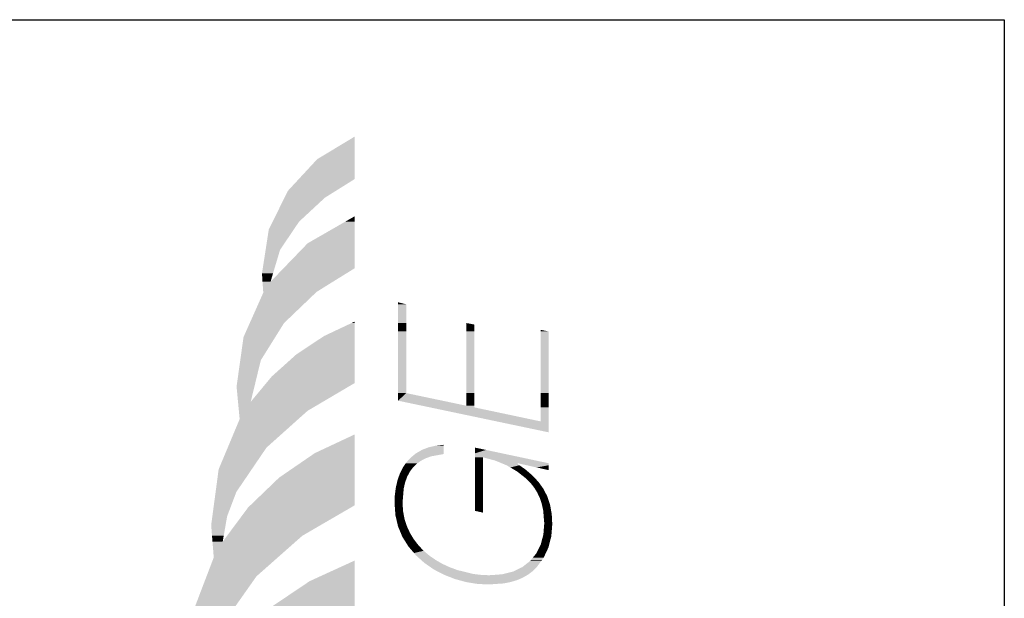
# Model space of a CAD drawing. Units: inches. Extents: x 177 to 5613, y -63 to 2285.
# Drawn here: x 727 to 806, y 251 to 297 of the extents above; entities that cross this region are included whole.
import ezdxf

# ---------------------------------------------------------------- set-up
doc = ezdxf.new("R2010")
doc.units = ezdxf.units.IN
doc.header["$LTSCALE"] = 35
doc.header["$MEASUREMENT"] = 0
doc.layers.add('Layer 1', color=7, linetype='Continuous')
doc.layers.add('TEXT', color=7, linetype='Continuous')

# ---------------------------------------------------------------- blocks, each defined once
blk = doc.blocks.new('*U426')
at = {"layer": 'Layer 1', "color": 253}
for points in [[(440.91, -377.93), (440.37, -375.67), (440.91, -375.45)], [(441.32, -377.69), (440.91, -375.45), (441.32, -375.28)], [(442.97, -376.93), (441.32, -375.28), (442.97, -374.59)], [(443.15, -376.85), (442.97, -374.59), (443.15, -374.55)], [(443.56, -376.72), (443.15, -374.55), (443.56, -374.45)], [(443.78, -376.65), (443.56, -374.45), (443.78, -374.4)], [(445.06, -376.25), (443.78, -374.4), (445.06, -374.11)], [(445.93, -376.1), (445.06, -374.11), (445.93, -373.9)], [(446.2, -376.05), (445.93, -373.9), (446.2, -373.89)], [(446.58, -375.98), (446.2, -373.89), (446.58, -373.86)], [(447.04, -375.9), (446.58, -373.86), (447.04, -373.82)], [(447.07, -375.89), (447.04, -373.82), (447.07, -373.82)], [(447.28, -375.88), (447.07, -373.82), (447.28, -373.81)], [(448.6, -375.81), (447.28, -373.81), (448.6, -373.71)], [(448.88, -375.79), (448.6, -373.71), (448.88, -373.69)], [(449.11, -375.78), (448.88, -373.69), (449.11, -373.68)], [(449.16, -375.77), (449.16, -373.68), (450.39, -375.87)], [(450.39, -375.87), (450.39, -373.73), (450.78, -375.91)], [(450.78, -375.91), (450.78, -373.74), (451.19, -375.94)], [(451.19, -375.94), (451.19, -373.76), (451.79, -375.99)], [(451.79, -375.99), (451.79, -373.84), (452.74, -376.07)], [(452.74, -376.07), (452.74, -373.97), (452.89, -376.08)], [(452.89, -376.08), (452.89, -373.98), (453.1, -376.13)], [(453.1, -376.13), (453.1, -374.01), (453.15, -376.14)], [(453.15, -376.14), (453.15, -374.02), (454.31, -376.41)], [(454.31, -376.41), (454.31, -374.29), (454.51, -376.46)], [(454.51, -376.46), (454.51, -374.33), (454.53, -376.46)], [(454.53, -376.46), (454.53, -374.34), (454.99, -376.63)], [(454.99, -376.63), (454.99, -374.45), (455.42, -376.79)], [(455.42, -376.79), (455.42, -374.59), (455.96, -376.99)], [(455.96, -376.99), (455.96, -374.78), (456.21, -377.12)], [(456.21, -377.12), (456.21, -374.87), (456.72, -377.39)], [(456.72, -377.39), (456.72, -375.05), (457.24, -377.67)], [(457.24, -377.67), (457.24, -375.3), (457.36, -377.75)], [(457.36, -377.75), (457.36, -375.36), (457.66, -377.98)], [(457.66, -377.98), (457.66, -375.51), (457.78, -378.07)], [(457.78, -378.07), (457.78, -375.57), (458.31, -378.45)], [(437.44, -380.49), (436.61, -378.26), (437.44, -377.55)], [(437.69, -380.26), (437.44, -377.55), (437.69, -377.34)], [(438.04, -379.92), (437.69, -377.34), (438.04, -377.11)], [(438.32, -379.71), (438.04, -377.11), (438.32, -376.94)], [(439.61, -378.72), (438.32, -376.94), (439.61, -376.12)], [(440.22, -378.35), (439.61, -376.12), (440.22, -375.73)], [(440.37, -378.26), (440.22, -375.73), (440.37, -375.67)], [(458.31, -378.45), (458.31, -375.83), (458.36, -378.5)], [(458.36, -378.5), (458.36, -375.87), (458.94, -379.08)], [(458.94, -379.08), (458.94, -376.26), (459.25, -379.4)], [(459.25, -379.4), (459.25, -376.47), (459.32, -379.48)], [(459.32, -379.48), (459.32, -376.52), (459.47, -379.67)], [(459.47, -379.67), (459.47, -376.62), (459.72, -380.03)], [(459.72, -380.03), (459.72, -376.79), (460.12, -380.6)], [(460.12, -380.6), (460.12, -377.17), (460.16, -380.68)], [(460.16, -380.68), (460.16, -377.2), (460.77, -381.88)], [(460.77, -381.88), (460.77, -377.77), (460.97, -382.42)], [(460.97, -382.42), (460.97, -377.95), (461.03, -382.58)], [(461.03, -382.58), (461.03, -378.02), (461.28, -383.29)], [(434.17, -384.48), (434, -380.85), (434.17, -380.66)], [(434.77, -383.61), (434.17, -380.66), (434.77, -380)], [(435.32, -382.81), (434.77, -380), (435.32, -379.39)], [(435.4, -382.71), (435.32, -379.39), (435.4, -379.29)], [(436.01, -381.99), (435.4, -379.29), (436.01, -378.77)], [(436.61, -381.28), (436.01, -378.77), (436.61, -378.26)], [(461.28, -383.29), (461.28, -378.33), (461.86, -386.51)], [(432.29, -388.15), (431.72, -383.96), (432.29, -383.13)], [(432.36, -387.99), (432.29, -383.13), (432.36, -383.03)], [(433.16, -386.25), (432.36, -383.03), (433.16, -381.87)], [(432.36, -387.99), (432.36, -383.03), (432.36, -383.03)], [(433.41, -385.81), (433.16, -381.87), (433.41, -381.5)], [(434, -384.77), (433.41, -381.5), (434, -380.85)], [(431.17, -391.71), (430.55, -386.21), (431.17, -385.01)], [(431.29, -391.24), (431.17, -385.01), (431.29, -384.79)], [(431.55, -390.16), (431.29, -384.79), (431.55, -384.28)], [(431.72, -389.7), (431.55, -384.28), (431.72, -383.96)], [(430.22, -408.29), (429.58, -388.57), (430.22, -386.91)], [(430.3, -396.34), (430.22, -386.91), (430.3, -386.7)], [(430.31, -396.26), (430.3, -386.7), (430.31, -386.67)], [(430.36, -395.84), (430.31, -386.67), (430.36, -386.58)], [(430.46, -395.06), (430.36, -386.58), (430.46, -386.39)], [(430.55, -394.28), (430.46, -386.39), (430.55, -386.21)], [(428.94, -405.67), (428.44, -392.36), (428.94, -390.53)], [(429.21, -406.32), (428.94, -390.53), (429.21, -389.52)], [(428.94, -405.67), (428.94, -390.53), (429.21, -406.32)], [(429.58, -407.18), (429.21, -389.52), (429.58, -388.57)], [(429.21, -406.32), (429.21, -389.52), (429.58, -407.18)], [(429.58, -407.18), (429.58, -388.57), (430.22, -408.29)], [(428.43, -403.96), (428.08, -394.52), (428.43, -392.4)], [(428.44, -404.02), (428.43, -392.4), (428.44, -392.36)], [(428.43, -403.96), (428.43, -392.4), (428.44, -404.02)], [(428.44, -404.02), (428.44, -392.36), (428.94, -405.67)], [(427.96, -400.45), (427.8, -398.24), (427.96, -395.31)], [(428.08, -402.24), (427.96, -395.31), (428.08, -394.52)], [(427.96, -400.45), (427.96, -395.31), (428.08, -402.24)], [(428.08, -402.24), (428.08, -394.52), (428.43, -403.96)], [(447.04, -396.76), (446.58, -396.76), (447.04, -394.66)], [(430.22, -408.29), (430.22, -398.4), (430.3, -408.44)], [(460.77, -407.79), (460.16, -399.97), (460.77, -397.7)], [(460.97, -406.86), (460.77, -397.7), (460.97, -396.97)], [(461.03, -406.59), (460.97, -396.97), (461.03, -396.76)], [(430.3, -408.44), (430.3, -399.56), (430.31, -408.45)], [(430.31, -408.45), (430.31, -399.71), (430.36, -408.54)], [(430.36, -408.54), (430.36, -400.41), (430.46, -408.67)], [(459.72, -412.75), (459.47, -401.66), (459.72, -401.04)], [(460.12, -410.84), (459.72, -401.04), (460.12, -400.06)], [(460.16, -410.67), (460.12, -400.06), (460.16, -399.97)], [(430.46, -408.67), (430.46, -401.74), (430.55, -408.79)], [(430.55, -408.79), (430.55, -402.12), (431.17, -409.61)], [(458.94, -406.3), (458.36, -403.92), (458.94, -402.94)], [(459.25, -405.86), (458.94, -402.94), (459.25, -402.18)], [(459.32, -405.86), (459.25, -402.18), (459.32, -402)], [(459.47, -405.86), (459.32, -402), (459.47, -401.66)], [(431.17, -409.61), (431.17, -404.63), (431.29, -409.76)], [(431.29, -409.76), (431.29, -404.87), (431.55, -410.03)], [(431.55, -410.03), (431.55, -405.42), (431.72, -410.2)], [(431.72, -410.2), (431.72, -405.76), (432.29, -410.77)], [(456.72, -409.18), (456.21, -407.11), (456.72, -406.46)], [(457.24, -408.58), (456.72, -406.46), (457.24, -405.8)], [(457.36, -408.45), (457.24, -405.8), (457.36, -405.65)], [(457.66, -408.09), (457.36, -405.65), (457.66, -405.12)], [(457.78, -407.95), (457.66, -405.12), (457.78, -404.92)], [(458.31, -407.21), (457.78, -404.92), (458.31, -404.02)], [(458.36, -407.13), (458.31, -404.02), (458.36, -403.92)], [(459.47, -413.95), (459.32, -406.49), (459.47, -405.86)], [(432.29, -410.77), (432.29, -406.95), (432.36, -410.85)], [(432.36, -410.85), (432.36, -407.1), (432.36, -410.85)], [(432.36, -410.85), (432.36, -407.1), (433.16, -411.43)], [(433.16, -411.43), (433.16, -408.11), (433.41, -411.62)], [(433.41, -411.62), (433.41, -408.43), (434, -412.05)], [(454.51, -411.35), (454.31, -409.21), (454.51, -409.02)], [(454.53, -411.33), (454.51, -409.02), (454.53, -408.99)], [(454.99, -410.9), (454.53, -408.99), (454.99, -408.53)], [(455.42, -410.51), (454.99, -408.53), (455.42, -408.12)], [(455.96, -410.01), (455.42, -408.12), (455.96, -407.43)], [(456.21, -409.78), (455.96, -407.43), (456.21, -407.11)], [(458.94, -413.95), (458.36, -410.81), (458.94, -408.23)], [(459.25, -413.95), (458.94, -408.23), (459.25, -406.82)], [(459.32, -413.95), (459.25, -406.82), (459.32, -406.49)], [(434, -412.05), (434, -409.17), (434.17, -412.18)], [(434.17, -412.18), (434.17, -409.3), (434.77, -412.62)], [(434.77, -412.62), (434.77, -409.78), (435.32, -412.88)], [(435.32, -412.88), (435.32, -410.22), (435.4, -412.92)], [(435.4, -412.92), (435.4, -410.29), (436.01, -413.21)], [(436.01, -413.21), (436.01, -410.78), (436.61, -413.49)], [(436.61, -413.49), (436.61, -411.07), (437.44, -413.88)], [(437.44, -413.88), (437.44, -411.48), (437.69, -413.95)], [(437.69, -413.95), (437.69, -411.6), (438.04, -414.04)], [(450.39, -413.74), (449.16, -412.04), (450.39, -411.63)], [(450.78, -413.61), (450.39, -411.63), (450.78, -411.44)], [(451.19, -413.4), (450.78, -411.44), (451.19, -411.25)], [(451.79, -413.09), (451.19, -411.25), (451.79, -410.97)], [(452.74, -412.61), (451.79, -410.97), (452.74, -410.39)], [(452.89, -412.5), (452.74, -410.39), (452.89, -410.29)], [(453.1, -412.35), (452.89, -410.29), (453.1, -410.16)], [(453.15, -412.31), (453.1, -410.16), (453.15, -410.12)], [(454.31, -411.49), (453.15, -410.12), (454.31, -409.21)], [(458.31, -413.95), (457.78, -413.41), (458.31, -411.07)], [(458.36, -413.95), (458.31, -411.07), (458.36, -410.81)], [(438.04, -414.04), (438.04, -411.77), (438.32, -414.11)], [(438.32, -414.11), (438.32, -411.91), (439.61, -414.44)], [(439.61, -414.44), (439.61, -412.24), (440.22, -414.6)], [(440.22, -414.6), (440.22, -412.4), (440.37, -414.64)], [(440.37, -414.64), (440.37, -412.44), (440.91, -414.68)], [(440.91, -414.68), (440.91, -412.57), (441.32, -414.72)], [(441.32, -414.72), (441.32, -412.61), (442.97, -414.85)], [(442.97, -414.85), (442.97, -412.73), (443.15, -414.86)], [(443.15, -414.86), (443.15, -412.75), (443.56, -414.9)], [(445.06, -414.81), (443.78, -412.8), (445.06, -412.69)], [(445.93, -414.77), (445.06, -412.69), (445.93, -412.62)], [(446.2, -414.75), (445.93, -412.62), (446.2, -412.6)], [(446.58, -414.68), (446.2, -412.6), (446.58, -412.56)], [(447.04, -414.6), (446.58, -412.56), (447.04, -412.52)], [(447.07, -414.6), (447.04, -412.52), (447.07, -412.52)], [(447.28, -414.56), (447.07, -412.52), (447.28, -412.5)], [(448.6, -414.32), (447.28, -412.5), (448.6, -412.2)], [(448.88, -414.23), (448.6, -412.2), (448.88, -412.14)], [(449.11, -414.16), (448.88, -412.14), (449.11, -412.06)], [(449.16, -414.14), (449.11, -412.06), (449.16, -412.04)], [(457.78, -413.95), (457.66, -413.95), (457.78, -413.41)]]:
    blk.add_solid(points, dxfattribs=at)
at = {"layer": 'Layer 1', "color": 253, "extrusion": (0, 0, -1)}
for points in [[(-440.91, -377.93), (-440.91, -375.45), (-441.32, -377.69)], [(-441.32, -377.69), (-441.32, -375.28), (-442.97, -376.93)], [(-442.97, -376.93), (-442.97, -374.59), (-443.15, -376.85)], [(-443.15, -376.85), (-443.15, -374.55), (-443.56, -376.72)], [(-443.56, -376.72), (-443.56, -374.45), (-443.78, -376.65)], [(-443.78, -376.65), (-443.78, -374.4), (-445.06, -376.25)], [(-445.06, -376.25), (-445.06, -374.11), (-445.93, -376.1)], [(-445.93, -376.1), (-445.93, -373.9), (-446.2, -376.05)], [(-446.2, -376.05), (-446.2, -373.89), (-446.58, -375.98)], [(-446.58, -375.98), (-446.58, -373.86), (-447.04, -375.9)], [(-447.04, -375.9), (-447.04, -373.82), (-447.07, -375.89)], [(-447.07, -375.89), (-447.07, -373.82), (-447.28, -375.88)], [(-447.28, -375.88), (-447.28, -373.81), (-448.6, -375.81)], [(-448.6, -375.81), (-448.6, -373.71), (-448.88, -375.79)], [(-448.88, -375.79), (-448.88, -373.69), (-449.11, -375.78)], [(-449.11, -375.78), (-449.11, -373.68), (-449.16, -375.77)], [(-449.16, -375.77), (-449.11, -373.68), (-449.16, -373.68)], [(-450.39, -375.87), (-449.16, -373.68), (-450.39, -373.73)], [(-450.78, -375.91), (-450.39, -373.73), (-450.78, -373.74)], [(-451.19, -375.94), (-450.78, -373.74), (-451.19, -373.76)], [(-451.79, -375.99), (-451.19, -373.76), (-451.79, -373.84)], [(-452.74, -376.07), (-451.79, -373.84), (-452.74, -373.97)], [(-452.89, -376.08), (-452.74, -373.97), (-452.89, -373.98)], [(-453.1, -376.13), (-452.89, -373.98), (-453.1, -374.01)], [(-453.15, -376.14), (-453.1, -374.01), (-453.15, -374.02)], [(-454.31, -376.41), (-453.15, -374.02), (-454.31, -374.29)], [(-454.51, -376.46), (-454.31, -374.29), (-454.51, -374.33)], [(-454.53, -376.46), (-454.51, -374.33), (-454.53, -374.34)], [(-454.99, -376.63), (-454.53, -374.34), (-454.99, -374.45)], [(-455.42, -376.79), (-454.99, -374.45), (-455.42, -374.59)], [(-455.96, -376.99), (-455.42, -374.59), (-455.96, -374.78)], [(-456.21, -377.12), (-455.96, -374.78), (-456.21, -374.87)], [(-456.72, -377.39), (-456.21, -374.87), (-456.72, -375.05)], [(-457.24, -377.67), (-456.72, -375.05), (-457.24, -375.3)], [(-457.36, -377.75), (-457.24, -375.3), (-457.36, -375.36)], [(-457.66, -377.98), (-457.36, -375.36), (-457.66, -375.51)], [(-457.78, -378.07), (-457.66, -375.51), (-457.78, -375.57)], [(-458.31, -378.45), (-457.78, -375.57), (-458.31, -375.83)], [(-437.44, -380.49), (-437.44, -377.55), (-437.69, -380.26)], [(-437.69, -380.26), (-437.69, -377.34), (-438.04, -379.92)], [(-438.04, -379.92), (-438.04, -377.11), (-438.32, -379.71)], [(-438.32, -379.71), (-438.32, -376.94), (-439.61, -378.72)], [(-439.61, -378.72), (-439.61, -376.12), (-440.22, -378.35)], [(-440.22, -378.35), (-440.22, -375.73), (-440.37, -378.26)], [(-440.37, -378.26), (-440.37, -375.67), (-440.91, -377.93)], [(-458.36, -378.5), (-458.31, -375.83), (-458.36, -375.87)], [(-458.94, -379.08), (-458.36, -375.87), (-458.94, -376.26)], [(-459.25, -379.4), (-458.94, -376.26), (-459.25, -376.47)], [(-459.32, -379.48), (-459.25, -376.47), (-459.32, -376.52)], [(-459.47, -379.67), (-459.32, -376.52), (-459.47, -376.62)], [(-459.72, -380.03), (-459.47, -376.62), (-459.72, -376.79)], [(-460.12, -380.6), (-459.72, -376.79), (-460.12, -377.17)], [(-460.16, -380.68), (-460.12, -377.17), (-460.16, -377.2)], [(-460.77, -381.88), (-460.16, -377.2), (-460.77, -377.77)], [(-460.97, -382.42), (-460.77, -377.77), (-460.97, -377.95)], [(-461.03, -382.58), (-460.97, -377.95), (-461.03, -378.02)], [(-461.28, -383.29), (-461.03, -378.02), (-461.28, -378.33)], [(-434.17, -384.48), (-434.17, -380.66), (-434.77, -383.61)], [(-434.77, -383.61), (-434.77, -380), (-435.32, -382.81)], [(-435.32, -382.81), (-435.32, -379.39), (-435.4, -382.71)], [(-435.4, -382.71), (-435.4, -379.29), (-436.01, -381.99)], [(-436.01, -381.99), (-436.01, -378.77), (-436.61, -381.28)], [(-436.61, -381.28), (-436.61, -378.26), (-437.44, -380.49)], [(-461.86, -386.51), (-461.28, -378.33), (-461.86, -379.05)], [(-461.86, -386.51), (-461.86, -379.05), (-462.05, -386.51)], [(-462.05, -386.51), (-461.86, -379.05), (-462.05, -379.29)], [(-462.05, -386.51), (-462.05, -379.29), (-462.94, -386.51)], [(-462.94, -386.51), (-462.05, -379.29), (-462.94, -380.81)], [(-432.29, -388.15), (-432.29, -383.13), (-432.36, -387.99)], [(-432.36, -387.99), (-432.36, -383.03), (-432.36, -387.99)], [(-432.36, -387.99), (-432.36, -383.03), (-433.16, -386.25)], [(-433.16, -386.25), (-433.16, -381.87), (-433.41, -385.81)], [(-433.41, -385.81), (-433.41, -381.5), (-434, -384.77)], [(-434, -384.77), (-434, -380.85), (-434.17, -384.48)], [(-462.94, -386.51), (-462.94, -380.81), (-463.56, -386.51)], [(-463.56, -386.51), (-462.94, -380.81), (-463.56, -382.4)], [(-463.56, -386.51), (-463.56, -382.4), (-463.6, -386.51)], [(-463.6, -386.51), (-463.56, -382.4), (-463.6, -382.52)], [(-463.6, -386.51), (-463.6, -382.52), (-464.05, -386.51)], [(-464.05, -386.51), (-463.6, -382.52), (-464.05, -384.42)], [(-431.17, -391.71), (-431.17, -385.01), (-431.29, -391.24)], [(-431.29, -391.24), (-431.29, -384.79), (-431.55, -390.16)], [(-431.55, -390.16), (-431.55, -384.28), (-431.72, -389.7)], [(-431.72, -389.7), (-431.72, -383.96), (-432.29, -388.15)], [(-464.05, -386.51), (-464.05, -384.42), (-464.28, -386.51)], [(-430.22, -398.4), (-430.22, -386.91), (-430.3, -396.34)], [(-430.3, -396.34), (-430.3, -386.7), (-430.31, -396.26)], [(-430.31, -396.26), (-430.31, -386.67), (-430.36, -395.84)], [(-430.36, -395.84), (-430.36, -386.58), (-430.46, -395.06)], [(-430.46, -395.06), (-430.46, -386.39), (-430.55, -394.28)], [(-430.55, -394.28), (-430.55, -386.21), (-431.17, -391.71)], [(-447.04, -396.76), (-447.04, -394.66), (-447.07, -396.76)], [(-447.07, -396.76), (-447.04, -394.66), (-447.07, -394.66)], [(-447.07, -396.76), (-447.07, -394.66), (-447.28, -396.76)], [(-447.28, -396.76), (-447.07, -394.66), (-447.28, -394.66)], [(-447.28, -396.76), (-447.28, -394.66), (-448.6, -396.76)], [(-448.6, -396.76), (-447.28, -394.66), (-448.6, -394.66)], [(-448.6, -396.76), (-448.6, -394.66), (-448.88, -396.76)], [(-448.88, -396.76), (-448.6, -394.66), (-448.88, -394.66)], [(-448.88, -396.76), (-448.88, -394.66), (-449.11, -396.76)], [(-449.11, -396.76), (-448.88, -394.66), (-449.11, -394.66)], [(-449.11, -396.76), (-449.11, -394.66), (-449.16, -396.76)], [(-449.16, -396.76), (-449.11, -394.66), (-449.16, -394.66)], [(-449.16, -396.76), (-449.16, -394.66), (-450.39, -396.76)], [(-450.39, -396.76), (-449.16, -394.66), (-450.39, -394.66)], [(-450.39, -396.76), (-450.39, -394.66), (-450.78, -396.76)], [(-450.78, -396.76), (-450.39, -394.66), (-450.78, -394.66)], [(-450.78, -396.76), (-450.78, -394.66), (-451.19, -396.76)], [(-451.19, -396.76), (-450.78, -394.66), (-451.19, -394.66)], [(-451.19, -396.76), (-451.19, -394.66), (-451.79, -396.76)], [(-451.79, -396.76), (-451.19, -394.66), (-451.79, -394.66)], [(-451.79, -396.76), (-451.79, -394.66), (-452.74, -396.76)], [(-452.74, -396.76), (-451.79, -394.66), (-452.74, -394.66)], [(-452.74, -396.76), (-452.74, -394.66), (-452.89, -396.76)], [(-452.89, -396.76), (-452.74, -394.66), (-452.89, -394.66)], [(-452.89, -396.76), (-452.89, -394.66), (-453.1, -396.76)], [(-453.1, -396.76), (-452.89, -394.66), (-453.1, -394.66)], [(-453.1, -396.76), (-453.1, -394.66), (-453.15, -396.76)], [(-453.15, -396.76), (-453.1, -394.66), (-453.15, -394.66)], [(-453.15, -396.76), (-453.15, -394.66), (-454.31, -396.76)], [(-454.31, -396.76), (-453.15, -394.66), (-454.31, -394.66)], [(-454.31, -396.76), (-454.31, -394.66), (-454.51, -396.76)], [(-454.51, -396.76), (-454.31, -394.66), (-454.51, -394.66)], [(-454.51, -396.76), (-454.51, -394.66), (-454.53, -396.76)], [(-454.53, -396.76), (-454.51, -394.66), (-454.53, -394.66)], [(-454.53, -396.76), (-454.53, -394.66), (-454.99, -396.76)], [(-454.99, -396.76), (-454.53, -394.66), (-454.99, -394.66)], [(-454.99, -396.76), (-454.99, -394.66), (-455.42, -396.76)], [(-455.42, -396.76), (-454.99, -394.66), (-455.42, -394.66)], [(-455.42, -396.76), (-455.42, -394.66), (-455.96, -396.76)], [(-455.96, -396.76), (-455.42, -394.66), (-455.96, -394.66)], [(-455.96, -396.76), (-455.96, -394.66), (-456.21, -396.76)], [(-456.21, -396.76), (-455.96, -394.66), (-456.21, -394.66)], [(-456.21, -396.76), (-456.21, -394.66), (-456.72, -396.76)], [(-456.72, -396.76), (-456.21, -394.66), (-456.72, -394.66)], [(-456.72, -396.76), (-456.72, -394.66), (-457.24, -396.76)], [(-457.24, -396.76), (-456.72, -394.66), (-457.24, -394.66)], [(-457.24, -396.76), (-457.24, -394.66), (-457.36, -396.76)], [(-457.36, -396.76), (-457.24, -394.66), (-457.36, -394.66)], [(-457.36, -396.76), (-457.36, -394.66), (-457.66, -396.76)], [(-457.66, -396.76), (-457.36, -394.66), (-457.66, -394.66)], [(-457.66, -396.76), (-457.66, -394.66), (-457.78, -396.76)], [(-457.78, -396.76), (-457.66, -394.66), (-457.78, -394.66)], [(-457.78, -396.76), (-457.78, -394.66), (-458.31, -396.76)], [(-458.31, -396.76), (-457.78, -394.66), (-458.31, -394.66)], [(-458.31, -396.76), (-458.31, -394.66), (-458.36, -396.76)], [(-458.36, -396.76), (-458.31, -394.66), (-458.36, -394.66)], [(-458.36, -396.76), (-458.36, -394.66), (-458.94, -396.76)], [(-458.94, -396.76), (-458.36, -394.66), (-458.94, -394.66)], [(-458.94, -396.76), (-458.94, -394.66), (-459.25, -396.76)], [(-459.25, -396.76), (-458.94, -394.66), (-459.25, -394.66)], [(-459.25, -396.76), (-459.25, -394.66), (-459.32, -396.76)], [(-459.32, -396.76), (-459.25, -394.66), (-459.32, -394.66)], [(-459.32, -396.76), (-459.32, -394.66), (-459.47, -396.76)], [(-459.47, -396.76), (-459.32, -394.66), (-459.47, -394.66)], [(-459.47, -396.76), (-459.47, -394.66), (-459.72, -396.76)], [(-459.72, -396.76), (-459.47, -394.66), (-459.72, -394.66)], [(-459.72, -396.76), (-459.72, -394.66), (-460.12, -396.76)], [(-460.12, -396.76), (-459.72, -394.66), (-460.12, -394.66)], [(-460.12, -396.76), (-460.12, -394.66), (-460.16, -396.76)], [(-460.16, -396.76), (-460.12, -394.66), (-460.16, -394.66)], [(-460.16, -396.76), (-460.16, -394.66), (-460.77, -396.76)], [(-460.77, -396.76), (-460.16, -394.66), (-460.77, -394.66)], [(-460.77, -396.76), (-460.77, -394.66), (-460.97, -396.76)], [(-460.97, -396.76), (-460.77, -394.66), (-460.97, -394.66)], [(-460.97, -396.76), (-460.97, -394.66), (-461.03, -396.76)], [(-461.03, -396.76), (-460.97, -394.66), (-461.03, -394.66)], [(-461.03, -406.59), (-461.03, -394.66), (-461.28, -405.4)], [(-461.28, -405.4), (-461.03, -394.66), (-461.28, -394.66)], [(-461.28, -405.4), (-461.28, -394.66), (-461.86, -402.66)], [(-461.86, -402.66), (-461.28, -394.66), (-461.86, -394.66)], [(-461.86, -402.66), (-461.86, -394.66), (-462.05, -401.77)], [(-462.05, -401.77), (-461.86, -394.66), (-462.05, -394.66)], [(-462.05, -401.77), (-462.05, -394.66), (-462.94, -397.59)], [(-462.94, -397.59), (-462.05, -394.66), (-462.94, -394.66)], [(-462.94, -397.59), (-462.94, -394.66), (-463.56, -394.66)], [(-430.3, -408.44), (-430.22, -398.4), (-430.3, -399.56)], [(-460.77, -407.79), (-460.77, -397.7), (-460.97, -406.86)], [(-460.97, -406.86), (-460.97, -396.97), (-461.03, -406.59)], [(-430.31, -408.45), (-430.3, -399.56), (-430.31, -399.71)], [(-430.36, -408.54), (-430.31, -399.71), (-430.36, -400.41)], [(-430.46, -408.67), (-430.36, -400.41), (-430.46, -401.74)], [(-459.72, -412.75), (-459.72, -401.04), (-460.12, -410.84)], [(-460.12, -410.84), (-460.12, -400.06), (-460.16, -410.67)], [(-460.16, -410.67), (-460.16, -399.97), (-460.77, -407.79)], [(-430.55, -408.79), (-430.46, -401.74), (-430.55, -402.12)], [(-431.17, -409.61), (-430.55, -402.12), (-431.17, -404.63)], [(-458.94, -406.3), (-458.94, -402.94), (-459.25, -405.86)], [(-459.25, -405.86), (-459.25, -402.18), (-459.32, -405.86)], [(-459.32, -405.86), (-459.32, -402), (-459.47, -405.86)], [(-459.47, -413.95), (-459.47, -401.66), (-459.72, -412.75)], [(-431.29, -409.76), (-431.17, -404.63), (-431.29, -404.87)], [(-431.55, -410.03), (-431.29, -404.87), (-431.55, -405.42)], [(-431.72, -410.2), (-431.55, -405.42), (-431.72, -405.76)], [(-432.29, -410.77), (-431.72, -405.76), (-432.29, -406.95)], [(-456.72, -409.18), (-456.72, -406.46), (-457.24, -408.58)], [(-457.24, -408.58), (-457.24, -405.8), (-457.36, -408.45)], [(-457.36, -408.45), (-457.36, -405.65), (-457.66, -408.09)], [(-457.66, -408.09), (-457.66, -405.12), (-457.78, -407.95)], [(-457.78, -407.95), (-457.78, -404.92), (-458.31, -407.21)], [(-458.31, -407.21), (-458.31, -404.02), (-458.36, -407.13)], [(-458.36, -407.13), (-458.36, -403.92), (-458.94, -406.3)], [(-432.36, -410.85), (-432.29, -406.95), (-432.36, -407.1)], [(-432.36, -410.85), (-432.36, -407.1), (-432.36, -407.1)], [(-433.16, -411.43), (-432.36, -407.1), (-433.16, -408.11)], [(-433.41, -411.62), (-433.16, -408.11), (-433.41, -408.43)], [(-434, -412.05), (-433.41, -408.43), (-434, -409.17)], [(-454.51, -411.35), (-454.51, -409.02), (-454.53, -411.33)], [(-454.53, -411.33), (-454.53, -408.99), (-454.99, -410.9)], [(-454.99, -410.9), (-454.99, -408.53), (-455.42, -410.51)], [(-455.42, -410.51), (-455.42, -408.12), (-455.96, -410.01)], [(-455.96, -410.01), (-455.96, -407.43), (-456.21, -409.78)], [(-456.21, -409.78), (-456.21, -407.11), (-456.72, -409.18)], [(-458.94, -413.95), (-458.94, -408.23), (-459.25, -413.95)], [(-459.25, -413.95), (-459.25, -406.82), (-459.32, -413.95)], [(-459.32, -413.95), (-459.32, -406.49), (-459.47, -413.95)], [(-434.17, -412.18), (-434, -409.17), (-434.17, -409.3)], [(-434.77, -412.62), (-434.17, -409.3), (-434.77, -409.78)], [(-435.32, -412.88), (-434.77, -409.78), (-435.32, -410.22)], [(-435.4, -412.92), (-435.32, -410.22), (-435.4, -410.29)], [(-436.01, -413.21), (-435.4, -410.29), (-436.01, -410.78)], [(-436.61, -413.49), (-436.01, -410.78), (-436.61, -411.07)], [(-437.44, -413.88), (-436.61, -411.07), (-437.44, -411.48)], [(-437.69, -413.95), (-437.44, -411.48), (-437.69, -411.6)], [(-438.04, -414.04), (-437.69, -411.6), (-438.04, -411.77)], [(-450.39, -413.74), (-450.39, -411.63), (-450.78, -413.61)], [(-450.78, -413.61), (-450.78, -411.44), (-451.19, -413.4)], [(-451.19, -413.4), (-451.19, -411.25), (-451.79, -413.09)], [(-451.79, -413.09), (-451.79, -410.97), (-452.74, -412.61)], [(-452.74, -412.61), (-452.74, -410.39), (-452.89, -412.5)], [(-452.89, -412.5), (-452.89, -410.29), (-453.1, -412.35)], [(-453.1, -412.35), (-453.1, -410.16), (-453.15, -412.31)], [(-453.15, -412.31), (-453.15, -410.12), (-454.31, -411.49)], [(-454.31, -411.49), (-454.31, -409.21), (-454.51, -411.35)], [(-458.31, -413.95), (-458.31, -411.07), (-458.36, -413.95)], [(-458.36, -413.95), (-458.36, -410.81), (-458.94, -413.95)], [(-438.32, -414.11), (-438.04, -411.77), (-438.32, -411.91)], [(-439.61, -414.44), (-438.32, -411.91), (-439.61, -412.24)], [(-440.22, -414.6), (-439.61, -412.24), (-440.22, -412.4)], [(-440.37, -414.64), (-440.22, -412.4), (-440.37, -412.44)], [(-440.91, -414.68), (-440.37, -412.44), (-440.91, -412.57)], [(-441.32, -414.72), (-440.91, -412.57), (-441.32, -412.61)], [(-442.97, -414.85), (-441.32, -412.61), (-442.97, -412.73)], [(-443.15, -414.86), (-442.97, -412.73), (-443.15, -412.75)], [(-443.56, -414.9), (-443.15, -412.75), (-443.56, -412.78)], [(-443.56, -414.9), (-443.56, -412.78), (-443.78, -414.88)], [(-443.78, -414.88), (-443.56, -412.78), (-443.78, -412.8)], [(-443.78, -414.88), (-443.78, -412.8), (-445.06, -414.81)], [(-445.06, -414.81), (-445.06, -412.69), (-445.93, -414.77)], [(-445.93, -414.77), (-445.93, -412.62), (-446.2, -414.75)], [(-446.2, -414.75), (-446.2, -412.6), (-446.58, -414.68)], [(-446.58, -414.68), (-446.58, -412.56), (-447.04, -414.6)], [(-447.04, -414.6), (-447.04, -412.52), (-447.07, -414.6)], [(-447.07, -414.6), (-447.07, -412.52), (-447.28, -414.56)], [(-447.28, -414.56), (-447.28, -412.5), (-448.6, -414.32)], [(-448.6, -414.32), (-448.6, -412.2), (-448.88, -414.23)], [(-448.88, -414.23), (-448.88, -412.14), (-449.11, -414.16)], [(-449.11, -414.16), (-449.11, -412.06), (-449.16, -414.14)], [(-449.16, -414.14), (-449.16, -412.04), (-450.39, -413.74)], [(-457.78, -413.95), (-457.78, -413.41), (-458.31, -413.95)]]:
    blk.add_solid(points, dxfattribs=at)
blk = doc.blocks.new('*U427')
at = {"layer": 'Layer 1', "color": 253}
for points in [[(475.8, -386.19), (474.48, -380.9), (475.8, -374.62)], [(477.79, -376.72), (477.79, -374.62), (493.88, -376.72)], [(493.88, -376.72), (477.79, -374.62), (493.88, -374.62)], [(496.08, -376.72), (496.08, -374.62), (500.98, -376.72)], [(500.98, -376.72), (496.08, -374.62), (500.98, -374.62)], [(474.48, -394.56), (474.05, -382.95), (474.48, -380.9)], [(477.79, -394.56), (477.79, -392.46), (493.88, -394.56)], [(493.88, -394.56), (477.79, -392.46), (493.88, -392.46)], [(470.39, -411.86), (470.39, -400.37), (474.05, -394.56)], [(470.39, -413.95), (467.54, -413.95), (470.39, -400.37)], [(470.39, -413.95), (470.39, -411.86), (474.05, -413.95)], [(474.05, -413.95), (470.39, -411.86), (474.05, -411.86)], [(477.79, -413.95), (477.79, -411.86), (493.88, -413.95)], [(493.88, -413.95), (477.79, -411.86), (493.88, -411.86)]]:
    blk.add_solid(points, dxfattribs=at)
at = {"layer": 'Layer 1', "color": 253, "extrusion": (0, 0, -1)}
for points in [[(-475.8, -386.19), (-475.8, -374.62), (-477.79, -376.72)], [(-477.79, -376.72), (-475.8, -374.62), (-477.79, -374.62)], [(-493.88, -376.72), (-493.88, -374.62), (-494.31, -376.72)], [(-494.31, -376.72), (-493.88, -374.62), (-494.31, -374.62)], [(-494.31, -376.72), (-494.31, -374.62), (-495.68, -376.72)], [(-495.68, -376.72), (-494.31, -374.62), (-495.68, -374.62)], [(-495.68, -376.72), (-495.68, -374.62), (-496.08, -376.72)], [(-496.08, -376.72), (-495.68, -374.62), (-496.08, -374.62)], [(-500.98, -376.72), (-500.98, -374.62), (-501.49, -374.62)], [(-474.05, -394.56), (-470.39, -400.37), (-474.05, -382.95)], [(-474.05, -394.56), (-474.05, -382.95), (-474.48, -394.56)], [(-474.48, -392.46), (-474.48, -380.9), (-475.8, -386.19)], [(-474.48, -394.56), (-474.48, -392.46), (-475.8, -394.56)], [(-475.8, -394.56), (-474.48, -392.46), (-475.8, -392.46)], [(-475.8, -394.56), (-475.8, -392.46), (-477.79, -394.56)], [(-477.79, -394.56), (-475.8, -392.46), (-477.79, -392.46)], [(-493.88, -394.56), (-493.88, -392.46), (-494.31, -394.56)], [(-494.31, -394.56), (-493.88, -392.46), (-494.31, -392.46)], [(-494.31, -394.56), (-494.31, -392.46), (-495.68, -394.56)], [(-495.68, -394.56), (-494.31, -392.46), (-495.68, -392.46)], [(-495.68, -394.56), (-495.68, -392.46), (-496.08, -392.46)], [(-474.05, -413.95), (-474.05, -411.86), (-474.48, -413.95)], [(-474.48, -413.95), (-474.05, -411.86), (-474.48, -411.86)], [(-474.48, -413.95), (-474.48, -411.86), (-475.8, -413.95)], [(-475.8, -413.95), (-474.48, -411.86), (-475.8, -411.86)], [(-475.8, -413.95), (-475.8, -411.86), (-477.79, -413.95)], [(-477.79, -413.95), (-475.8, -411.86), (-477.79, -411.86)], [(-493.88, -413.95), (-493.88, -411.86), (-494.31, -411.86)]]:
    blk.add_solid(points, dxfattribs=at)
blk = doc.blocks.new('*U428')
at = {"layer": 'Layer 1', "color": 253}
for points in [[(421.5, -331.65), (421.5, -321.34), (428.64, -336.69)], [(428.64, -336.69), (428.64, -324.06), (429.94, -337.6)], [(429.94, -337.6), (429.94, -324.56), (434.05, -342.26)], [(434.05, -342.26), (434.05, -326.13), (434.87, -343.18)], [(438.98, -347.83), (434.87, -326.44), (438.98, -326.11)], [(434.87, -343.18), (434.87, -326.44), (438.98, -347.83)], [(440.53, -329.05), (438.98, -326.11), (440.53, -325.99)], [(438.98, -328.78), (438.98, -326.11), (440.53, -329.05)], [(443.36, -329.54), (440.53, -325.99), (443.36, -325.77)], [(440.53, -329.05), (440.53, -325.99), (443.36, -329.54)], [(443.36, -329.54), (443.36, -325.77), (445.63, -329.94)], [(445.63, -329.94), (445.63, -326.08), (447.94, -330.82)], [(447.94, -330.82), (447.94, -326.39), (448.47, -331.02)], [(448.47, -331.02), (448.47, -326.46), (451.98, -332.35)], [(438.98, -347.83), (438.98, -328.78), (440.53, -349.59)], [(451.98, -332.35), (451.98, -326.93), (455.71, -334.89)], [(455.71, -334.89), (455.71, -327.43), (457.86, -336.35)], [(457.86, -336.35), (457.86, -327.71), (462.11, -339.24)], [(440.53, -349.59), (440.53, -329.93), (443.36, -354.45)], [(462.11, -339.24), (462.11, -329.49), (463.54, -340.21)], [(463.54, -340.21), (463.54, -330.09), (466.99, -344.07)], [(466.99, -344.07), (466.99, -331.53), (470.99, -348.53)], [(443.36, -354.45), (443.36, -332.03), (445.63, -358.37)], [(445.63, -358.37), (445.63, -333.72), (447.94, -362.34)], [(473.17, -350.98), (470.99, -333.21), (473.17, -333)], [(470.99, -348.53), (470.99, -333.21), (473.17, -350.98)], [(475.49, -354.92), (473.17, -333), (475.49, -332.78)], [(473.17, -350.98), (473.17, -333), (475.49, -354.92)], [(479.54, -337.08), (475.49, -332.78), (479.54, -332.4)], [(475.49, -336.09), (475.49, -332.78), (479.54, -337.08)], [(479.54, -337.08), (479.54, -332.4), (480.4, -337.29)], [(480.4, -337.29), (480.4, -332.53), (482.11, -337.7)], [(482.11, -337.7), (482.11, -332.77), (486.37, -338.74)], [(486.37, -338.74), (486.37, -333.37), (487.87, -339.68)], [(487.87, -339.68), (487.87, -333.58), (492.44, -342.53)], [(492.44, -342.53), (492.44, -334.23), (492.69, -342.69)], [(492.69, -342.69), (492.69, -334.34), (496.08, -344.81)], [(447.94, -362.34), (447.94, -335.43), (448.47, -363.26)], [(475.49, -354.92), (475.49, -336.09), (479.54, -361.79)], [(496.08, -344.81), (496.08, -335.85), (496.45, -345.2)], [(496.45, -345.2), (496.45, -336.02), (504.01, -353.1)], [(479.54, -361.79), (479.54, -339.45), (480.4, -363.26)], [(504.21, -353.31), (504.01, -339.38), (504.21, -339.37)], [(504.01, -353.1), (504.01, -339.38), (504.21, -353.31)], [(506.88, -357.6), (504.21, -339.37), (506.88, -339.18)], [(504.21, -353.31), (504.21, -339.37), (506.88, -357.6)], [(509.02, -341.92), (506.88, -339.18), (509.02, -339.04)], [(506.88, -341.29), (506.88, -339.18), (509.02, -341.92)], [(509.02, -341.92), (509.02, -339.04), (510.38, -342.33)], [(510.38, -342.33), (510.38, -339.25), (515.15, -343.75)], [(515.15, -343.75), (510.38, -339.25), (515.15, -339.99)], [(506.88, -357.6), (506.88, -341.29), (509.02, -361.06)], [(515.15, -343.75), (515.15, -339.99), (516.9, -344.92)], [(516.9, -344.92), (516.9, -340.26), (520.47, -347.33)], [(520.47, -347.33), (520.47, -340.81), (522.56, -348.74)], [(522.56, -348.74), (522.56, -341.84), (523.96, -350.25)], [(509.02, -361.06), (509.02, -343.36), (510.38, -363.26)], [(523.96, -350.25), (523.96, -342.53), (528.82, -355.49)], [(528.82, -355.49), (528.82, -344.93), (530.58, -358.31)], [(530.58, -358.31), (530.58, -345.79), (533.68, -363.26)]]:
    blk.add_solid(points, dxfattribs=at)
at = {"layer": 'Layer 1', "color": 253, "extrusion": (0, 0, -1)}
for points in [[(-428.64, -336.69), (-421.5, -321.34), (-428.64, -324.06)], [(-429.94, -337.6), (-428.64, -324.06), (-429.94, -324.56)], [(-434.05, -342.26), (-429.94, -324.56), (-434.05, -326.13)], [(-434.87, -343.18), (-434.05, -326.13), (-434.87, -326.44)], [(-445.63, -329.94), (-443.36, -325.77), (-445.63, -326.08)], [(-447.94, -330.82), (-445.63, -326.08), (-447.94, -326.39)], [(-448.47, -331.02), (-447.94, -326.39), (-448.47, -326.46)], [(-451.98, -332.35), (-448.47, -326.46), (-451.98, -326.93)], [(-440.53, -349.59), (-438.98, -328.78), (-440.53, -329.93)], [(-455.71, -334.89), (-451.98, -326.93), (-455.71, -327.43)], [(-457.86, -336.35), (-455.71, -327.43), (-457.86, -327.71)], [(-462.11, -339.24), (-457.86, -327.71), (-462.11, -329.49)], [(-443.36, -354.45), (-440.53, -329.93), (-443.36, -332.03)], [(-463.54, -340.21), (-462.11, -329.49), (-463.54, -330.09)], [(-466.99, -344.07), (-463.54, -330.09), (-466.99, -331.53)], [(-470.99, -348.53), (-466.99, -331.53), (-470.99, -333.21)], [(-445.63, -358.37), (-443.36, -332.03), (-445.63, -333.72)], [(-447.94, -362.34), (-445.63, -333.72), (-447.94, -335.43)], [(-480.4, -337.29), (-479.54, -332.4), (-480.4, -332.53)], [(-482.11, -337.7), (-480.4, -332.53), (-482.11, -332.77)], [(-486.37, -338.74), (-482.11, -332.77), (-486.37, -333.37)], [(-487.87, -339.68), (-486.37, -333.37), (-487.87, -333.58)], [(-492.44, -342.53), (-487.87, -333.58), (-492.44, -334.23)], [(-492.69, -342.69), (-492.44, -334.23), (-492.69, -334.34)], [(-496.08, -344.81), (-492.69, -334.34), (-496.08, -335.85)], [(-448.47, -363.26), (-447.94, -335.43), (-448.47, -335.99)], [(-448.47, -363.26), (-448.47, -335.99), (-451.98, -363.26)], [(-451.98, -363.26), (-448.47, -335.99), (-451.98, -339.64)], [(-479.54, -361.79), (-475.49, -336.09), (-479.54, -339.45)], [(-496.45, -345.2), (-496.08, -335.85), (-496.45, -336.02)], [(-504.01, -353.1), (-496.45, -336.02), (-504.01, -339.38)], [(-480.4, -363.26), (-479.54, -339.45), (-480.4, -340.16)], [(-510.38, -342.33), (-509.02, -339.04), (-510.38, -339.25)], [(-421.5, -363.26), (-421.5, -340.83), (-428.64, -363.26)], [(-428.64, -363.26), (-421.5, -340.83), (-428.64, -351.45)], [(-451.98, -363.26), (-451.98, -339.64), (-455.71, -363.26)], [(-455.71, -363.26), (-451.98, -339.64), (-455.71, -343.52)], [(-480.4, -363.26), (-480.4, -340.16), (-482.11, -363.26)], [(-482.11, -363.26), (-480.4, -340.16), (-482.11, -341.58)], [(-482.11, -363.26), (-482.11, -341.58), (-486.37, -363.26)], [(-486.37, -363.26), (-482.11, -341.58), (-486.37, -346.33)], [(-509.02, -361.06), (-506.88, -341.29), (-509.02, -343.36)], [(-516.9, -344.92), (-515.15, -339.99), (-516.9, -340.26)], [(-520.47, -347.33), (-516.9, -340.26), (-520.47, -340.81)], [(-522.56, -348.74), (-520.47, -340.81), (-522.56, -341.84)], [(-523.96, -350.25), (-522.56, -341.84), (-523.96, -342.53)], [(-455.71, -363.26), (-455.71, -343.52), (-457.86, -363.26)], [(-457.86, -363.26), (-455.71, -343.52), (-457.86, -346.65)], [(-510.38, -363.26), (-509.02, -343.36), (-510.38, -344.67)], [(-510.38, -363.26), (-510.38, -344.67), (-515.15, -363.26)], [(-515.15, -363.26), (-510.38, -344.67), (-515.15, -349.28)], [(-528.82, -355.49), (-523.96, -342.53), (-528.82, -344.93)], [(-457.86, -363.26), (-457.86, -346.65), (-462.11, -363.26)], [(-462.11, -363.26), (-457.86, -346.65), (-462.11, -352.85)], [(-486.37, -363.26), (-486.37, -346.33), (-487.87, -363.26)], [(-487.87, -363.26), (-486.37, -346.33), (-487.87, -348)], [(-530.58, -358.31), (-528.82, -344.93), (-530.58, -345.79)], [(-533.68, -363.26), (-530.58, -345.79), (-533.68, -348.66)], [(-487.87, -363.26), (-487.87, -348), (-492.44, -363.26)], [(-492.44, -363.26), (-487.87, -348), (-492.44, -354.89)], [(-515.15, -363.26), (-515.15, -349.28), (-516.9, -363.26)], [(-516.9, -363.26), (-515.15, -349.28), (-516.9, -350.96)], [(-533.68, -363.26), (-533.68, -348.66), (-538.85, -363.26)], [(-538.85, -363.26), (-533.68, -348.66), (-538.85, -353.45)], [(-428.64, -363.26), (-428.64, -351.45), (-429.94, -363.26)], [(-429.94, -363.26), (-428.64, -351.45), (-429.94, -354.26)], [(-516.9, -363.26), (-516.9, -350.96), (-520.47, -363.26)], [(-520.47, -363.26), (-516.9, -350.96), (-520.47, -357.18)], [(-429.94, -363.26), (-429.94, -354.26), (-434.05, -363.26)], [(-462.11, -363.26), (-462.11, -352.85), (-463.54, -363.26)], [(-463.54, -363.26), (-462.11, -352.85), (-463.54, -355.9)], [(-492.44, -363.26), (-492.44, -354.89), (-492.69, -363.26)], [(-492.69, -363.26), (-492.44, -354.89), (-492.69, -355.27)], [(-538.85, -363.26), (-538.85, -353.45), (-544.77, -363.26)], [(-463.54, -363.26), (-463.54, -355.9), (-466.99, -363.26)], [(-492.69, -363.26), (-492.69, -355.27), (-496.08, -363.26)], [(-496.08, -363.26), (-492.69, -355.27), (-496.08, -362.46)], [(-520.47, -363.26), (-520.47, -357.18), (-522.56, -363.26)], [(-522.56, -363.26), (-520.47, -357.18), (-522.56, -360.81)], [(-496.08, -363.26), (-496.08, -362.46), (-496.45, -363.26)], [(-522.56, -363.26), (-522.56, -360.81), (-523.96, -363.26)]]:
    blk.add_solid(points, dxfattribs=at)

msp = doc.modelspace()

# ---------------------------------------------------------------- linework, layer by layer
at = {"layer": 'TEXT', "ltscale": 0.01}
msp.add_lwpolyline([(421.344, 297), (805.697, 297), (805.697, 0), (421.344, 0)], close=True, dxfattribs=at)

# ---------------------------------------------------------------- block references
at = {"layer": 'Layer 1', "color": 253, "xscale": 0.3076947852891801, "yscale": 0.3076947852891801, "zscale": 0.3076947852891801, "rotation": 90}
for name in ['*U428', '*U428', '*U427', '*U427', '*U426', '*U426']:
    msp.add_blockref(name, (641.695, 119.985), dxfattribs=at)

doc.saveas('drawing.dxf')
